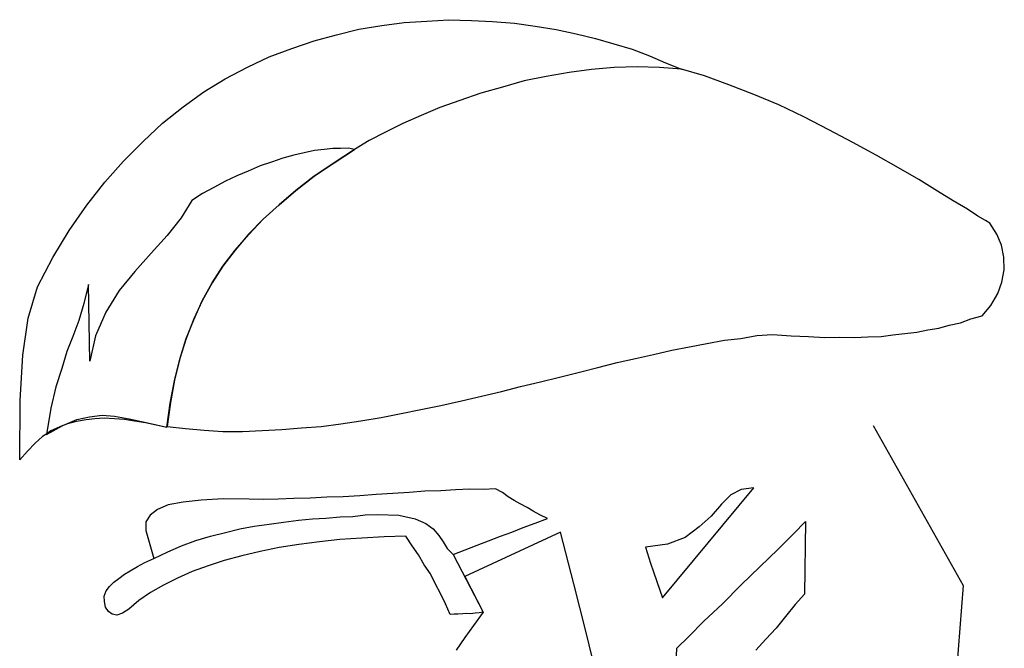
# Model space of a CAD drawing. Units: inches. Extents: x -83619 to 105381, y -25652 to 86350.
# Drawn here: x -45234 to -44933, y 67800 to 67992 of the extents above; entities that cross this region are included whole.
import ezdxf

# ---------------------------------------------------------------- set-up
doc = ezdxf.new("R2010")
doc.units = ezdxf.units.IN
doc.header["$MEASUREMENT"] = 0
doc.layers.add('04 escalas humanas', color=8, linetype='Continuous')

# ---------------------------------------------------------------- blocks, each defined once
blk = doc.blocks.new('003 escala conjunto 026f')
at = {"layer": '04 escalas humanas'}
for p, q in [((11.48863, 8.64197), (11.49566, 8.64311)), ((11.49566, 8.64311), (11.50244, 8.64404)), ((11.50244, 8.64404), (11.50943, 8.64447)), ((11.50943, 8.64447), (11.51617, 8.64491)), ((11.51617, 8.64491), (11.5231, 8.64464)), ((11.5231, 8.64464), (11.52956, 8.64438)), ((11.52956, 8.64438), (11.53624, 8.64388)), ((11.53624, 8.64388), (11.54263, 8.64292)), ((11.54263, 8.64292), (11.54903, 8.64196)), ((11.47494, 8.63844), (11.48179, 8.64032)), ((11.48179, 8.64032), (11.48863, 8.64197)), ((11.54903, 8.64196), (11.55515, 8.64054)), ((11.55515, 8.64054), (11.56105, 8.63913)), ((11.46804, 8.63609), (11.47494, 8.63844)), ((11.56105, 8.63913), (11.56668, 8.6375)), ((11.56668, 8.6375), (11.5723, 8.63588)), ((11.45443, 8.63041), (11.46114, 8.6335)), ((11.46114, 8.6335), (11.46804, 8.63609)), ((11.5723, 8.63588), (11.57766, 8.6338)), ((11.57766, 8.6338), (11.58254, 8.63175)), ((11.44768, 8.62684), (11.45443, 8.63041)), ((11.56685, 8.6303), (11.55985, 8.62963)), ((11.56685, 8.6303), (11.55985, 8.62963)), ((11.57382, 8.63049), (11.56685, 8.6303)), ((11.57382, 8.63049), (11.56685, 8.6303)), ((11.58075, 8.63022), (11.57382, 8.63049)), ((11.58075, 8.63022), (11.57382, 8.63049)), ((11.58742, 8.62971), (11.58075, 8.63022)), ((11.58742, 8.62971), (11.58075, 8.63022)), ((11.58254, 8.63175), (11.58742, 8.62971)), ((11.54603, 8.62756), (11.53921, 8.62615)), ((11.54603, 8.62756), (11.53921, 8.62615)), ((11.55306, 8.6287), (11.54603, 8.62756)), ((11.55306, 8.6287), (11.54603, 8.62756)), ((11.55985, 8.62963), (11.55306, 8.6287)), ((11.55985, 8.62963), (11.55306, 8.6287)), ((11.59446, 8.62774), (11.58742, 8.62971)), ((11.60192, 8.62501), (11.59446, 8.62774)), ((11.44115, 8.62278), (11.44768, 8.62684)), ((11.53259, 8.62426), (11.52598, 8.62236)), ((11.53259, 8.62426), (11.52598, 8.62236)), ((11.53921, 8.62615), (11.53259, 8.62426)), ((11.53921, 8.62615), (11.53259, 8.62426)), ((11.60962, 8.62204), (11.60192, 8.62501)), ((11.43481, 8.61822), (11.44115, 8.62278)), ((11.52598, 8.62236), (11.51958, 8.62021)), ((11.52598, 8.62236), (11.51958, 8.62021)), ((11.61729, 8.61882), (11.60962, 8.62204)), ((11.42843, 8.61319), (11.43481, 8.61822)), ((11.51958, 8.62021), (11.51342, 8.61804)), ((11.51958, 8.62021), (11.51342, 8.61804)), ((11.62491, 8.61512), (11.61729, 8.61882)), ((11.50773, 8.61559), (11.50203, 8.61314)), ((11.50773, 8.61559), (11.50203, 8.61314)), ((11.51342, 8.61804), (11.50773, 8.61559)), ((11.51342, 8.61804), (11.50773, 8.61559)), ((11.42251, 8.60765), (11.42843, 8.61319)), ((11.50203, 8.61314), (11.49679, 8.61042)), ((11.50203, 8.61314), (11.49679, 8.61042)), ((11.63253, 8.6112), (11.62491, 8.61512)), ((11.49679, 8.61042), (11.4918, 8.60792)), ((11.49679, 8.61042), (11.4918, 8.60792)), ((11.63991, 8.60728), (11.63253, 8.6112)), ((11.41653, 8.60162), (11.42251, 8.60765)), ((11.4918, 8.60792), (11.48728, 8.60515)), ((11.4918, 8.60792), (11.48728, 8.60515)), ((11.64704, 8.60339), (11.63991, 8.60728)), ((11.46869, 8.60343), (11.46527, 8.60249)), ((11.47187, 8.60416), (11.46869, 8.60343)), ((11.47503, 8.60488), (11.47187, 8.60416)), ((11.47793, 8.60513), (11.47503, 8.60488)), ((11.48058, 8.60541), (11.47793, 8.60513)), ((11.48299, 8.60548), (11.48058, 8.60541)), ((11.48098, 8.60107), (11.48728, 8.60515)), ((11.48098, 8.60107), (11.48728, 8.60515)), ((11.48728, 8.60515), (11.48098, 8.60107)), ((11.48539, 8.60553), (11.48299, 8.60548)), ((11.48728, 8.60515), (11.48539, 8.60553)), ((11.48728, 8.60515), (11.48728, 8.60515)), ((11.48728, 8.60515), (11.48728, 8.60515)), ((11.48728, 8.60515), (11.48728, 8.60515)), ((11.65394, 8.59952), (11.64704, 8.60339)), ((11.41077, 8.59511), (11.41653, 8.60162)), ((11.45837, 8.60014), (11.45466, 8.5985)), ((11.46182, 8.60132), (11.45837, 8.60014)), ((11.46527, 8.60249), (11.46182, 8.60132)), ((11.47492, 8.59697), (11.48098, 8.60107)), ((11.47492, 8.59697), (11.48098, 8.60107)), ((11.48098, 8.60107), (11.47492, 8.59697)), ((11.45119, 8.59709), (11.44772, 8.59543)), ((11.45466, 8.5985), (11.45119, 8.59709)), ((11.66014, 8.59593), (11.65394, 8.59952)), ((11.40521, 8.5881), (11.41077, 8.59511)), ((11.44772, 8.59543), (11.44421, 8.59354)), ((11.46931, 8.5926), (11.47492, 8.59697)), ((11.46931, 8.5926), (11.47492, 8.59697)), ((11.47492, 8.59697), (11.46931, 8.5926)), ((11.66587, 8.59238), (11.66014, 8.59593)), ((11.44071, 8.59165), (11.43744, 8.58949)), ((11.44421, 8.59354), (11.44071, 8.59165)), ((11.46419, 8.5882), (11.46931, 8.5926)), ((11.46419, 8.5882), (11.46931, 8.5926)), ((11.46931, 8.5926), (11.46419, 8.5882)), ((11.67068, 8.58938), (11.66587, 8.59238)), ((11.39983, 8.58035), (11.40521, 8.5881)), ((11.43744, 8.58949), (11.43416, 8.58423)), ((11.4593, 8.58377), (11.46419, 8.5882)), ((11.4593, 8.58377), (11.46419, 8.5882)), ((11.46419, 8.5882), (11.4593, 8.58377)), ((11.67504, 8.58689), (11.67068, 8.58938)), ((11.67823, 8.58473), (11.67504, 8.58689)), ((11.43416, 8.58423), (11.42991, 8.5788)), ((11.45487, 8.57907), (11.4593, 8.58377)), ((11.45487, 8.57907), (11.4593, 8.58377)), ((11.4593, 8.58377), (11.45488, 8.57931)), ((11.68053, 8.58336), (11.67823, 8.58473)), ((11.68191, 8.58254), (11.68053, 8.58336)), ((11.68406, 8.57926), (11.68191, 8.58254)), ((11.39489, 8.57209), (11.39983, 8.58035)), ((11.45488, 8.57931), (11.45067, 8.57435)), ((11.45067, 8.57435), (11.45487, 8.57907)), ((11.45067, 8.57435), (11.45487, 8.57907)), ((11.68547, 8.5758), (11.68406, 8.57926)), ((11.42991, 8.5788), (11.42495, 8.57342)), ((11.42495, 8.57342), (11.41998, 8.5678)), ((11.44694, 8.56936), (11.45067, 8.57435)), ((11.44694, 8.56936), (11.45067, 8.57435)), ((11.45067, 8.57435), (11.44694, 8.56936)), ((11.68615, 8.57215), (11.68547, 8.5758)), ((11.39013, 8.5631), (11.39489, 8.57209)), ((11.41998, 8.5678), (11.41521, 8.56192)), ((11.44369, 8.56433), (11.44694, 8.56936)), ((11.44369, 8.56433), (11.44694, 8.56936)), ((11.44694, 8.56936), (11.44369, 8.56433)), ((11.68557, 8.56452), (11.68634, 8.5683)), ((11.44063, 8.55881), (11.44369, 8.56433)), ((11.44063, 8.55881), (11.44369, 8.56433)), ((11.44369, 8.56433), (11.44063, 8.55881)), ((11.68436, 8.56102), (11.68557, 8.56452)), ((11.38725, 8.55349), (11.39013, 8.5631)), ((11.40577, 8.56384), (11.40437, 8.55795)), ((11.40616, 8.54032), (11.40577, 8.56384)), ((11.41521, 8.56192), (11.41112, 8.55528)), ((11.68216, 8.55735), (11.68436, 8.56102)), ((11.40437, 8.55795), (11.40278, 8.5528)), ((11.43803, 8.55301), (11.44063, 8.55881)), ((11.43803, 8.55301), (11.44063, 8.55881)), ((11.44063, 8.55881), (11.43805, 8.55325)), ((11.41112, 8.55528), (11.40794, 8.5481)), ((11.67952, 8.55419), (11.68216, 8.55735)), ((11.38567, 8.54211), (11.38725, 8.55349)), ((11.40278, 8.5528), (11.40097, 8.54791)), ((11.43805, 8.55325), (11.43568, 8.5472)), ((11.43568, 8.5472), (11.43803, 8.55301)), ((11.43568, 8.5472), (11.43803, 8.55301)), ((11.66949, 8.55135), (11.67289, 8.55206)), ((11.67289, 8.55206), (11.6761, 8.55325)), ((11.6761, 8.55325), (11.67952, 8.55419)), ((11.65223, 8.54834), (11.65587, 8.54879)), ((11.65587, 8.54879), (11.65949, 8.54923)), ((11.65949, 8.54923), (11.6629, 8.54993)), ((11.6629, 8.54993), (11.66629, 8.55039)), ((11.66629, 8.55039), (11.66949, 8.55135)), ((11.40097, 8.54791), (11.39918, 8.54324)), ((11.40794, 8.5481), (11.40616, 8.54032)), ((11.43376, 8.54087), (11.43568, 8.5472)), ((11.43376, 8.54087), (11.43568, 8.5472)), ((11.43568, 8.5472), (11.43378, 8.54111)), ((11.59522, 8.5457), (11.60057, 8.54673)), ((11.60057, 8.54673), (11.60565, 8.5473)), ((11.60565, 8.5473), (11.61051, 8.54814)), ((11.61051, 8.54814), (11.61532, 8.54849)), ((11.61532, 8.54849), (11.62105, 8.54806)), ((11.62105, 8.54806), (11.62631, 8.5479)), ((11.62631, 8.5479), (11.63132, 8.54753)), ((11.63132, 8.54753), (11.63588, 8.54765)), ((11.63588, 8.54765), (11.64042, 8.54756)), ((11.64042, 8.54756), (11.64451, 8.54773)), ((11.64451, 8.54773), (11.6486, 8.5479)), ((11.6486, 8.5479), (11.65223, 8.54834)), ((11.39918, 8.54324), (11.39759, 8.53809)), ((11.57891, 8.54237), (11.58451, 8.54363)), ((11.58451, 8.54363), (11.58986, 8.54466)), ((11.58986, 8.54466), (11.59522, 8.5457)), ((11.38487, 8.52826), (11.38567, 8.54211)), ((11.43207, 8.53428), (11.43376, 8.54087)), ((11.43207, 8.53428), (11.43376, 8.54087)), ((11.43378, 8.54111), (11.43209, 8.53453)), ((11.56182, 8.53839), (11.56769, 8.53986)), ((11.56769, 8.53986), (11.5733, 8.54112)), ((11.5733, 8.54112), (11.57891, 8.54237)), ((11.39759, 8.53809), (11.39573, 8.53247)), ((11.55009, 8.53544), (11.5562, 8.5369)), ((11.5562, 8.5369), (11.56182, 8.53839)), ((11.43082, 8.52742), (11.43207, 8.53428)), ((11.43082, 8.52742), (11.43207, 8.53428)), ((11.43209, 8.53453), (11.43084, 8.52767)), ((11.53813, 8.53251), (11.54424, 8.53396)), ((11.54424, 8.53396), (11.55009, 8.53544)), ((11.39573, 8.53247), (11.39427, 8.52587)), ((11.52616, 8.52957), (11.53226, 8.53104)), ((11.53226, 8.53104), (11.53813, 8.53251)), ((11.38469, 8.51006), (11.38487, 8.52826)), ((11.43084, 8.52767), (11.42982, 8.52031)), ((11.51371, 8.52668), (11.52006, 8.52812)), ((11.52006, 8.52812), (11.52616, 8.52957)), ((11.39427, 8.52587), (11.39295, 8.51782)), ((11.4298, 8.52008), (11.43082, 8.52742)), ((11.4298, 8.52008), (11.43082, 8.52742)), ((11.50155, 8.52424), (11.50763, 8.52546)), ((11.50763, 8.52546), (11.51371, 8.52668)), ((11.39795, 8.52056), (11.40216, 8.5224)), ((11.39944, 8.52117), (11.40212, 8.52192)), ((11.40212, 8.52192), (11.40504, 8.52243)), ((11.40216, 8.5224), (11.40607, 8.5233)), ((11.40504, 8.52243), (11.4077, 8.5227)), ((11.40607, 8.5233), (11.40993, 8.52373)), ((11.4077, 8.5227), (11.41059, 8.52296)), ((11.40993, 8.52373), (11.41375, 8.52344)), ((11.41059, 8.52296), (11.4137, 8.52273)), ((11.4137, 8.52273), (11.41679, 8.52249)), ((11.41375, 8.52344), (11.41824, 8.52263)), ((11.41679, 8.52249), (11.41987, 8.52202)), ((11.41824, 8.52263), (11.42343, 8.52151)), ((11.41987, 8.52202), (11.42319, 8.52153)), ((11.48309, 8.52108), (11.48916, 8.52207)), ((11.48916, 8.52207), (11.49546, 8.52302)), ((11.49546, 8.52302), (11.50155, 8.52424)), ((11.39295, 8.51782), (11.39795, 8.52056)), ((11.39423, 8.51892), (11.39296, 8.51806)), ((11.39695, 8.52016), (11.39423, 8.51892)), ((11.39795, 8.52056), (11.39695, 8.52016)), ((11.39795, 8.52056), (11.39944, 8.52117)), ((11.42319, 8.52153), (11.42649, 8.52081)), ((11.42343, 8.52151), (11.4298, 8.52008)), ((11.42649, 8.52081), (11.4298, 8.52008)), ((11.42982, 8.52031), (11.43551, 8.51965)), ((11.43551, 8.51965), (11.44123, 8.51921)), ((11.44123, 8.51921), (11.44695, 8.51878)), ((11.44695, 8.51878), (11.45295, 8.51881)), ((11.45295, 8.51881), (11.45897, 8.51907)), ((11.45897, 8.51907), (11.46498, 8.51933)), ((11.46498, 8.51933), (11.47101, 8.51984)), ((11.47101, 8.51984), (11.47704, 8.52034)), ((11.47704, 8.52034), (11.48309, 8.52108)), ((11.64614, 8.52059), (11.67371, 8.47162)), ((11.3917, 8.5172), (11.38939, 8.51521)), ((11.39296, 8.51806), (11.3917, 8.5172)), ((11.38705, 8.51276), (11.38469, 8.51006)), ((11.38939, 8.51521), (11.38705, 8.51276)), ((11.51366, 8.50055), (11.50885, 8.50044)), ((11.51824, 8.50092), (11.51366, 8.50055)), ((11.52257, 8.50108), (11.51824, 8.50092)), ((11.52664, 8.50102), (11.52257, 8.50108)), ((11.53049, 8.5012), (11.52664, 8.50102)), ((11.53256, 8.50009), (11.53049, 8.5012)), ((11.58167, 8.46785), (11.60962, 8.50146)), ((11.60575, 8.50103), (11.60251, 8.49936)), ((11.60962, 8.50146), (11.60575, 8.50103)), ((11.44033, 8.49771), (11.43477, 8.49716)), ((11.44708, 8.49815), (11.44033, 8.49771)), ((11.45498, 8.49803), (11.44708, 8.49815)), ((11.45929, 8.49795), (11.45498, 8.49803)), ((11.46385, 8.49808), (11.45929, 8.49795)), ((11.46866, 8.4982), (11.46385, 8.49808)), ((11.4737, 8.4983), (11.46866, 8.4982)), ((11.47875, 8.49863), (11.4737, 8.4983)), ((11.4838, 8.49873), (11.47875, 8.49863)), ((11.48885, 8.49907), (11.4838, 8.49873)), ((11.49392, 8.49941), (11.48885, 8.49907)), ((11.49898, 8.49975), (11.49392, 8.49941)), ((11.50403, 8.50008), (11.49898, 8.49975)), ((11.50885, 8.50044), (11.50403, 8.50008)), ((11.53438, 8.49875), (11.53256, 8.50009)), ((11.53622, 8.49765), (11.53438, 8.49875)), ((11.53805, 8.49655), (11.53622, 8.49765)), ((11.60251, 8.49936), (11.59965, 8.49646)), ((11.42693, 8.49488), (11.42464, 8.49314)), ((11.43015, 8.49631), (11.42693, 8.49488)), ((11.43477, 8.49716), (11.43015, 8.49631)), ((11.54013, 8.49544), (11.53805, 8.49655)), ((11.54196, 8.49434), (11.54013, 8.49544)), ((11.59965, 8.49646), (11.5965, 8.49286)), ((11.42464, 8.49314), (11.42329, 8.49108)), ((11.46547, 8.49101), (11.47007, 8.49162)), ((11.46547, 8.49101), (11.47007, 8.49162)), ((11.47007, 8.49162), (11.47442, 8.49201)), ((11.47007, 8.49162), (11.47442, 8.49201)), ((11.47442, 8.49201), (11.47851, 8.49218)), ((11.47442, 8.49201), (11.47851, 8.49218)), ((11.47851, 8.49218), (11.48285, 8.49258)), ((11.47851, 8.49218), (11.48285, 8.49258)), ((11.48285, 8.49258), (11.48671, 8.49276)), ((11.48285, 8.49258), (11.48671, 8.49276)), ((11.48671, 8.49276), (11.49057, 8.49319)), ((11.48671, 8.49276), (11.49057, 8.49319)), ((11.49057, 8.49319), (11.49442, 8.49337)), ((11.49057, 8.49319), (11.49442, 8.49337)), ((11.49442, 8.49337), (11.50088, 8.49313)), ((11.49442, 8.49337), (11.50088, 8.49313)), ((11.50088, 8.49313), (11.50582, 8.49204)), ((11.50088, 8.49313), (11.50582, 8.49204)), ((11.50582, 8.49204), (11.50907, 8.4906)), ((11.50582, 8.49204), (11.50907, 8.4906)), ((11.54403, 8.49323), (11.54196, 8.49434)), ((11.54264, 8.49069), (11.54635, 8.49209)), ((11.54635, 8.49209), (11.54403, 8.49323)), ((11.5965, 8.49286), (11.5929, 8.48954)), ((11.42329, 8.49108), (11.42333, 8.48844)), ((11.42333, 8.48844), (11.4258, 8.47986)), ((11.44773, 8.4878), (11.45213, 8.4889)), ((11.44773, 8.4878), (11.45213, 8.4889)), ((11.45213, 8.4889), (11.45651, 8.48977)), ((11.45213, 8.4889), (11.45651, 8.48977)), ((11.45651, 8.48977), (11.46111, 8.49038)), ((11.45651, 8.48977), (11.46111, 8.49038)), ((11.46111, 8.49038), (11.46547, 8.49101)), ((11.46111, 8.49038), (11.46547, 8.49101)), ((11.50907, 8.4906), (11.51135, 8.48898)), ((11.50907, 8.4906), (11.51135, 8.48898)), ((11.51135, 8.48898), (11.51311, 8.48693)), ((11.51135, 8.48898), (11.51311, 8.48693)), ((11.53548, 8.48788), (11.53894, 8.4893)), ((11.53894, 8.4893), (11.54264, 8.49069)), ((11.5929, 8.48954), (11.58858, 8.48626)), ((11.62174, 8.48736), (11.62538, 8.49115)), ((11.62538, 8.49115), (11.62513, 8.46888)), ((11.43868, 8.48536), (11.4431, 8.4867)), ((11.43868, 8.48536), (11.4431, 8.4867)), ((11.4431, 8.4867), (11.44773, 8.4878)), ((11.4431, 8.4867), (11.44773, 8.4878)), ((11.48281, 8.48563), (11.47652, 8.48491)), ((11.48955, 8.48607), (11.48281, 8.48563)), ((11.4963, 8.48652), (11.48955, 8.48607)), ((11.50303, 8.48673), (11.4963, 8.48652)), ((11.50496, 8.48371), (11.50303, 8.48673)), ((11.51311, 8.48693), (11.5144, 8.48491)), ((11.51311, 8.48693), (11.5144, 8.48491)), ((11.55035, 8.48795), (11.52103, 8.47435)), ((11.52833, 8.4853), (11.53203, 8.4867)), ((11.53203, 8.4867), (11.53548, 8.48788)), ((11.55442, 8.47207), (11.55035, 8.48795)), ((11.58858, 8.48626), (11.58315, 8.48428)), ((11.61707, 8.48268), (11.62174, 8.48736)), ((11.43003, 8.48194), (11.43424, 8.48378)), ((11.43003, 8.48194), (11.43424, 8.48378)), ((11.43424, 8.48378), (11.43868, 8.48536)), ((11.43424, 8.48378), (11.43868, 8.48536)), ((11.46416, 8.4832), (11.45832, 8.48196)), ((11.47023, 8.48418), (11.46416, 8.4832)), ((11.47652, 8.48491), (11.47023, 8.48418)), ((11.50691, 8.48093), (11.50496, 8.48371)), ((11.5144, 8.48491), (11.51568, 8.4829)), ((11.5144, 8.48491), (11.51568, 8.4829)), ((11.51568, 8.4829), (11.51747, 8.48109)), ((11.51568, 8.4829), (11.51747, 8.48109)), ((11.51747, 8.48109), (11.52117, 8.48249)), ((11.52117, 8.48249), (11.52487, 8.48389)), ((11.52487, 8.48389), (11.52833, 8.4853)), ((11.58315, 8.48428), (11.57637, 8.48335)), ((11.57637, 8.48335), (11.57791, 8.47845)), ((11.61139, 8.47735), (11.61707, 8.48268)), ((11.42306, 8.47863), (11.4258, 8.47986)), ((11.4258, 8.47986), (11.43003, 8.48194)), ((11.4258, 8.47986), (11.43003, 8.48194)), ((11.45271, 8.4807), (11.44732, 8.4792)), ((11.45832, 8.48196), (11.45271, 8.4807)), ((11.5086, 8.47793), (11.50691, 8.48093)), ((11.51747, 8.48109), (11.52668, 8.46337)), ((11.41856, 8.47609), (11.42082, 8.47736)), ((11.42082, 8.47736), (11.42306, 8.47863)), ((11.44241, 8.47765), (11.43749, 8.47586)), ((11.44732, 8.4792), (11.44241, 8.47765)), ((11.51055, 8.47514), (11.5086, 8.47793)), ((11.57791, 8.47845), (11.5789, 8.47573)), ((11.6057, 8.47179), (11.61139, 8.47735)), ((11.41351, 8.47264), (11.41502, 8.47373)), ((11.41502, 8.47373), (11.4168, 8.47503)), ((11.4168, 8.47503), (11.41856, 8.47609)), ((11.43301, 8.4738), (11.42878, 8.47173)), ((11.43749, 8.47586), (11.43301, 8.4738)), ((11.51199, 8.47215), (11.51055, 8.47514)), ((11.52103, 8.47435), (11.52668, 8.46337)), ((11.5789, 8.47573), (11.57988, 8.47278)), ((11.41114, 8.46995), (11.41221, 8.4713)), ((11.41221, 8.4713), (11.41351, 8.47264)), ((11.42878, 8.47173), (11.42477, 8.46939)), ((11.51367, 8.46891), (11.51199, 8.47215)), ((11.55812, 8.45764), (11.55442, 8.47207)), ((11.57988, 8.47278), (11.58167, 8.46785)), ((11.59999, 8.46599), (11.6057, 8.47179)), ((11.67371, 8.47162), (11.67166, 8.44443)), ((11.41054, 8.46831), (11.41114, 8.46995)), ((11.41066, 8.46663), (11.41054, 8.46831)), ((11.42477, 8.46939), (11.42123, 8.46702)), ((11.51512, 8.46592), (11.51367, 8.46891)), ((11.62513, 8.46888), (11.62226, 8.46575)), ((11.41101, 8.46492), (11.41066, 8.46663)), ((11.41187, 8.46366), (11.41101, 8.46492)), ((11.41816, 8.46438), (11.41614, 8.46309)), ((11.42123, 8.46702), (11.41816, 8.46438)), ((11.51655, 8.4627), (11.51512, 8.46592)), ((11.59431, 8.46066), (11.59999, 8.46599)), ((11.62226, 8.46575), (11.61935, 8.46213)), ((11.413, 8.46285), (11.41187, 8.46366)), ((11.41442, 8.4625), (11.413, 8.46285)), ((11.41614, 8.46309), (11.41442, 8.4625)), ((11.51776, 8.46285), (11.51655, 8.4627)), ((11.51896, 8.46276), (11.51776, 8.46285)), ((11.5204, 8.46289), (11.51896, 8.46276)), ((11.52161, 8.46304), (11.5204, 8.46289)), ((11.52281, 8.46295), (11.52161, 8.46304)), ((11.52426, 8.46307), (11.52281, 8.46295)), ((11.52668, 8.46337), (11.52373, 8.45928)), ((11.52547, 8.46323), (11.52426, 8.46307)), ((11.52668, 8.46337), (11.52547, 8.46323)), ((11.61935, 8.46213), (11.61644, 8.45852)), ((11.52373, 8.45928), (11.52106, 8.45565)), ((11.58964, 8.45598), (11.59431, 8.46066)), ((11.61644, 8.45852), (11.61331, 8.45515)), ((11.52106, 8.45565), (11.51837, 8.45177)), ((11.56143, 8.44421), (11.55812, 8.45764)), ((11.58602, 8.45242), (11.58964, 8.45598)), ((11.58494, 8.43189), (11.58602, 8.45242)), ((11.61331, 8.45515), (11.61018, 8.45179))]:
    blk.add_line(p, q, dxfattribs=at)

msp = doc.modelspace()

# ---------------------------------------------------------------- linework, layer by layer
at = {"layer": '04 escalas humanas'}
msp.add_line((-44932.72, 67915.54), (-44932.91, 67919.39), dxfattribs=at)

# ---------------------------------------------------------------- block references
at = {"layer": '04 escalas humanas', "xscale": 1000, "yscale": 1000, "zscale": 1000}
msp.add_blockref('003 escala conjunto 026f', (-56619.06, 59347.24), dxfattribs=at)

doc.saveas('drawing.dxf')
